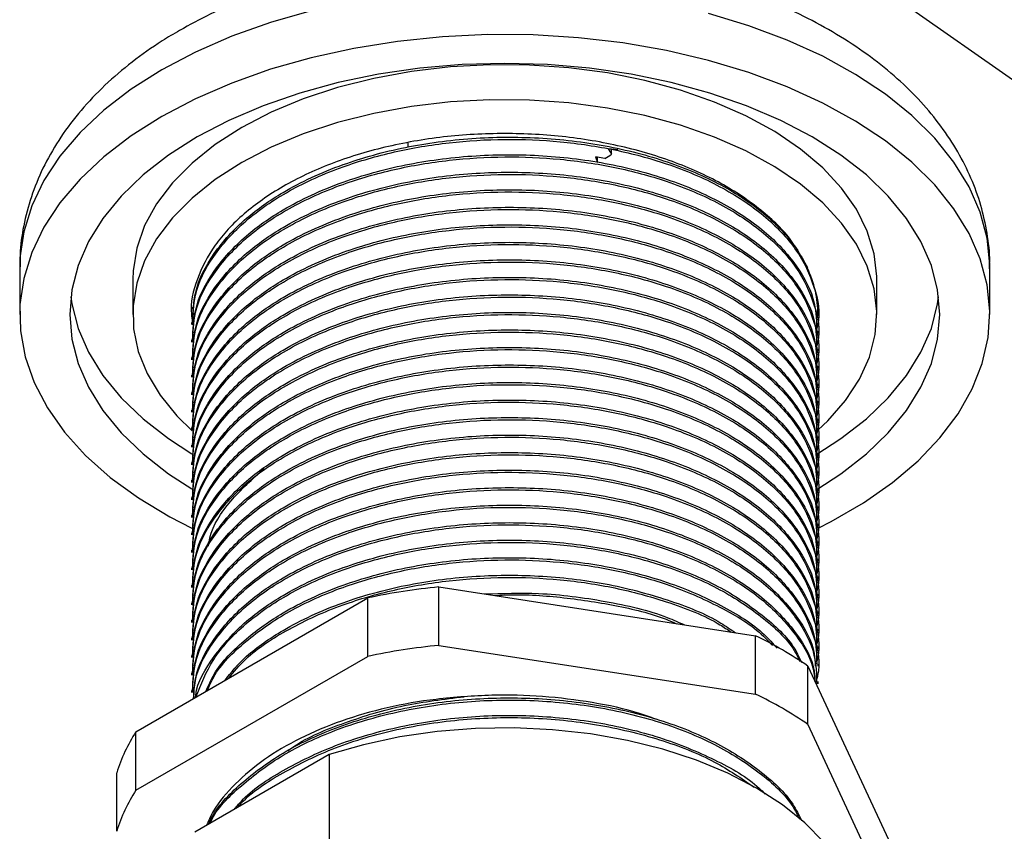
# Model space of a CAD drawing. Units: millimetres. Extents: x 4 to 1395, y 5 to 1395.
# Drawn here: x 172 to 241, y 354 to 411 of the extents above; entities that cross this region are included whole.
import ezdxf

# ---------------------------------------------------------------- set-up
doc = ezdxf.new("R2010")
doc.units = ezdxf.units.MM

msp = doc.modelspace()

# ---------------------------------------------------------------- linework, layer by layer
at = {"color": 7, "linetype": 'Continuous', "lineweight": 25}
for p, q in [((225.848, 418.032), (255.542, 397.251)), ((199.349, 402.294), (199.349, 402.562)), ((214.006, 402.1), (213.315, 402.164)), ((213.315, 402.164), (213.566, 401.786)), ((213.566, 401.786), (213.566, 402.141)), ((213.101, 401.498), (212.431, 401.617)), ((212.431, 401.617), (212.589, 401.223)), ((212.589, 401.223), (212.589, 401.589)), ((227.246, 393.886), (226.929, 394.42)), ((172.197, 393.861), (172.197, 390.595)), ((239.997, 390.595), (239.997, 393.861)), ((180.097, 393.045), (180.097, 390.595)), ((232.097, 390.595), (232.097, 393.045)), ((184.34, 390.583), (184.297, 391.104)), ((227.997, 390.493), (227.997, 390.595)), ((184.197, 390.034), (184.197, 389.881)), ((184.197, 388.809), (184.197, 388.656)), ((227.997, 389.268), (227.997, 389.421)), ((227.997, 388.043), (227.997, 388.196)), ((184.197, 387.584), (184.197, 387.431)), ((227.997, 386.819), (227.997, 386.972)), ((184.197, 386.359), (184.197, 386.206)), ((227.997, 385.594), (227.997, 385.747)), ((184.197, 385.135), (184.197, 384.982)), ((227.997, 384.369), (227.997, 384.522)), ((184.197, 383.91), (184.197, 383.757)), ((184.197, 382.685), (184.197, 382.532)), ((227.997, 383.144), (227.997, 383.297)), ((227.997, 381.919), (227.997, 382.072)), ((184.197, 381.46), (184.197, 381.307)), ((227.997, 380.694), (227.997, 380.848)), ((184.197, 380.235), (184.197, 380.082)), ((227.997, 379.47), (227.997, 379.623)), ((184.197, 379.011), (184.197, 378.857)), ((227.997, 378.245), (227.997, 378.398)), ((184.197, 377.786), (184.197, 377.633)), ((227.997, 377.02), (227.997, 377.173)), ((184.197, 376.561), (184.197, 376.408)), ((227.997, 375.795), (227.997, 375.948)), ((184.197, 375.336), (184.197, 375.183)), ((227.997, 374.57), (227.997, 374.724)), ((184.197, 374.111), (184.197, 373.958)), ((227.997, 373.346), (227.997, 373.499)), ((184.197, 372.887), (184.197, 372.733)), ((184.197, 371.662), (184.197, 371.509)), ((227.997, 372.121), (227.997, 372.274)), ((201.501, 367.462), (201.501, 371.544)), ((201.501, 371.544), (223.634, 368.121)), ((227.997, 370.896), (227.997, 371.049)), ((180.318, 361.421), (196.52, 370.774)), ((184.197, 370.437), (184.197, 370.284)), ((196.52, 366.691), (196.52, 370.774)), ((227.997, 369.671), (227.997, 369.824)), ((184.197, 369.212), (184.197, 369.059)), ((227.997, 368.446), (227.997, 368.599)), ((184.197, 367.987), (184.197, 367.834)), ((223.634, 364.038), (223.634, 368.121)), ((201.501, 367.462), (223.634, 364.038)), ((227.997, 367.222), (227.997, 367.375)), ((180.318, 357.338), (196.52, 366.691)), ((184.197, 366.762), (184.197, 366.609)), ((227.997, 365.997), (227.997, 366.15)), ((184.197, 365.538), (184.197, 365.385)), ((227.28, 361.933), (227.28, 366.016)), ((227.28, 366.016), (233.21, 353.239)), ((227.997, 364.772), (227.997, 364.925)), ((184.197, 364.313), (184.197, 364.16)), ((180.318, 357.338), (180.318, 361.421)), ((227.28, 361.933), (233.21, 349.156)), ((193.817, 359.823), (184.436, 354.407)), ((193.817, 359.823), (193.817, 350.025)), ((178.984, 354.462), (178.984, 358.545))]:
    msp.add_line(p, q, dxfattribs=at)
at = {"color": 7, "linetype": 'Continuous', "lineweight": 25, "flags": 128}
for points in [[(192.575, 411.807), (189.724, 410.997), (187.016, 410.037), (184.476, 408.934), (182.126, 407.699)], [(239.997, 393.861), (239.995, 394.091), (239.809, 395.922), (239.326, 397.735), (238.552, 399.515), (237.492, 401.244), (236.157, 402.909), (234.557, 404.494), (232.707, 405.986), (230.623, 407.371), (228.324, 408.638), (225.83, 409.774), (223.162, 410.771), (220.344, 411.619)], [(228.005, 375.661), (228.918, 376.124), (231.165, 377.421), (233.192, 378.834), (234.981, 380.35), (236.516, 381.957), (237.783, 383.639), (238.772, 385.382), (239.474, 387.172), (239.883, 388.991), (239.995, 390.825), (239.809, 392.656), (239.326, 394.469), (238.552, 396.249), (237.492, 397.978), (236.157, 399.643), (234.557, 401.228), (232.707, 402.72), (230.623, 404.105), (228.324, 405.372), (225.83, 406.508), (223.162, 407.505), (220.344, 408.353), (217.401, 409.045), (214.358, 409.575), (211.243, 409.938), (208.083, 410.132), (204.905, 410.153), (201.738, 410.003), (198.609, 409.682), (195.546, 409.193), (192.575, 408.541), (189.724, 407.731), (187.016, 406.771), (184.476, 405.668), (182.126, 404.433), (182.126, 404.433)], [(227.9, 378.365), (229.597, 379.462), (231.374, 380.845), (232.907, 382.322), (234.183, 383.879), (235.188, 385.501), (235.913, 387.171), (236.351, 388.875), (236.497, 390.595), (236.351, 392.315), (235.913, 394.019), (235.188, 395.69), (234.183, 397.311), (232.907, 398.868), (231.374, 400.345), (229.597, 401.728), (227.593, 403.005), (225.383, 404.161), (222.986, 405.187), (220.428, 406.072), (217.731, 406.809), (214.922, 407.389), (212.028, 407.807), (209.077, 408.06), (206.097, 408.145), (203.117, 408.06), (200.166, 407.807), (197.272, 407.389), (194.464, 406.809), (191.767, 406.072), (189.208, 405.187), (186.812, 404.161), (184.601, 403.005)], [(182.126, 407.699), (179.987, 406.343), (178.077, 404.876), (176.413, 403.313), (175.011, 401.667), (173.881, 399.952), (173.034, 398.184), (172.479, 396.378), (172.218, 394.549), (172.197, 393.861)], [(232.097, 393.045), (232.095, 393.245), (231.911, 394.839), (231.434, 396.413), (230.671, 397.948), (229.628, 399.428), (228.32, 400.836), (226.759, 402.156), (224.965, 403.372), (222.956, 404.471), (220.757, 405.441), (218.392, 406.27), (215.887, 406.95), (213.271, 407.472), (210.574, 407.83), (207.826, 408.021), (205.059, 408.042), (202.303, 407.894), (199.591, 407.577), (196.952, 407.095), (194.417, 406.454), (192.014, 405.662), (189.771, 404.726), (187.712, 403.658)], [(228.01, 382.517), (228.671, 383.148), (229.914, 384.576), (230.888, 386.071), (231.58, 387.618), (231.984, 389.199), (232.095, 390.795), (231.911, 392.389), (231.434, 393.963), (230.671, 395.499), (229.628, 396.979), (228.32, 398.386), (226.759, 399.706), (224.965, 400.922), (222.956, 402.021), (220.757, 402.991), (218.392, 403.821), (215.887, 404.5), (213.271, 405.022), (210.574, 405.38), (207.826, 405.571), (205.059, 405.593), (202.303, 405.444), (199.591, 405.127), (196.952, 404.646), (194.417, 404.005), (192.014, 403.212), (189.771, 402.276), (187.712, 401.208)], [(182.126, 404.433), (179.987, 403.077), (178.077, 401.61), (176.413, 400.047), (175.011, 398.401), (173.881, 396.686), (173.034, 394.918), (172.479, 393.112), (172.218, 391.283), (172.255, 389.449), (172.59, 387.624), (173.219, 385.826), (174.137, 384.07), (175.336, 382.371), (176.805, 380.744), (178.532, 379.204), (180.501, 377.764), (182.695, 376.436), (184.228, 375.642)], [(187.712, 403.658), (185.862, 402.47), (184.242, 401.175), (182.868, 399.788), (181.758, 398.324), (180.924, 396.801), (180.375, 395.235), (180.118, 393.644), (180.097, 393.045)], [(184.601, 403.005), (182.598, 401.728), (180.82, 400.345), (179.287, 398.868), (178.011, 397.311), (177.006, 395.69), (176.281, 394.019), (175.843, 392.315), (175.697, 390.595), (175.843, 388.875), (176.281, 387.171), (177.006, 385.501), (178.011, 383.879), (179.287, 382.322), (180.82, 380.845), (182.598, 379.462), (184.226, 378.406)], [(187.712, 401.208), (185.862, 400.02), (184.242, 398.725), (182.868, 397.338), (181.758, 395.874), (180.924, 394.351), (180.375, 392.785), (180.118, 391.194), (180.155, 389.597), (180.485, 388.011), (181.106, 386.454), (182.011, 384.944), (183.188, 383.498), (184.268, 382.441)], [(175.771, 391.82), (175.843, 391.325), (176.281, 389.621), (177.006, 387.95), (178.011, 386.329), (179.287, 384.772), (180.82, 383.295), (182.598, 381.911), (184.226, 380.855)], [(227.844, 380.782), (229.597, 381.911), (231.374, 383.295), (232.907, 384.772), (234.183, 386.329), (235.188, 387.95), (235.913, 389.621), (236.351, 391.325), (236.423, 391.82)], [(230.997, 347.318), (230.988, 347.698), (230.771, 349.251), (230.264, 350.781), (229.473, 352.27), (228.407, 353.702), (227.08, 355.058), (225.506, 356.323), (223.704, 357.483), (221.695, 358.523), (219.503, 359.432), (217.154, 360.198), (214.675, 360.813), (212.095, 361.27), (209.444, 361.562), (206.755, 361.688), (204.057, 361.645), (201.384, 361.433), (198.766, 361.056), (196.234, 360.517), (193.817, 359.823)]]:
    msp.add_lwpolyline(points, dxfattribs=at)
at = {"color": 7, "linetype": 'Continuous', "lineweight": 25}
for centre, radius, start, end in [((208.678, 409.163), 8.849, 299.98884, 303.53158), ((205.788, 327.346), 44.406, 95.53956, 102.04652), ((212.551, 344.712), 25.899, 55.34028, 64.66509), ((205.788, 323.263), 44.406, 95.53956, 102.04652), ((212.551, 340.63), 25.899, 55.34028, 64.66509), ((189.618, 355.357), 11.101, 146.89255, 163.31053), ((189.618, 351.274), 11.101, 146.89255, 163.31053)]:
    msp.add_arc(centre, radius, start, end, dxfattribs=at)
for points, knots in [([(239.973, 393.789), (239.981, 393.95), (240.022, 394.778), (239.837, 396.271), (239.412, 398.233), (238.718, 400.143), (237.786, 401.993), (236.612, 403.776), (235.2, 405.485), (233.552, 407.106), (231.677, 408.627), (229.59, 410.032), (227.311, 411.307), (224.863, 412.44), (222.273, 413.424), (219.565, 414.251), (216.76, 414.921), (213.881, 415.43), (210.947, 415.778), (207.981, 415.962), (205.001, 415.984), (202.03, 415.842), (199.087, 415.538), (196.192, 415.072), (193.366, 414.445), (190.627, 413.658), (187.997, 412.711), (185.559, 411.649), (184.077, 410.835), (183.369, 410.446)], [0, 0, 0, 0, 0.0084009, 0.0429922, 0.0775068, 0.1122239, 0.1474255, 0.1833387, 0.2201041, 0.2577465, 0.2961671, 0.3351722, 0.3745327, 0.4140446, 0.4535299, 0.492924, 0.532205, 0.5713784, 0.6104647, 0.6494933, 0.6884978, 0.727514, 0.7665684, 0.8056969, 0.8449368, 0.8843234, 0.9238869, 0.9636452, 1, 1, 1, 1]), ([(183.369, 410.446), (182.962, 410.204), (181.801, 409.513), (180.026, 408.257), (178.126, 406.639), (176.46, 404.889), (175.049, 403.031), (173.913, 401.09), (173.056, 399.092), (172.496, 397.063), (172.215, 395.328), (172.226, 394.278), (172.23, 393.91)], [0, 0, 0, 0, 0.062383, 0.178009, 0.293598, 0.408173, 0.520899, 0.631062, 0.738312, 0.842753, 0.94488, 1, 1, 1, 1]), ([(226.443, 395.243), (226.406, 395.307), (225.913, 396.154), (224.397, 397.66), (221.689, 399.593), (218.344, 401.178), (214.531, 402.349), (210.398, 403.079), (206.097, 403.317), (201.795, 403.079), (197.664, 402.349), (193.847, 401.179), (190.513, 399.591), (187.767, 397.667), (185.725, 395.463), (184.516, 393.08), (184.057, 391.238), (184.253, 390.239), (184.287, 390.06)], [0, 0, 0, 0, 0.005672, 0.075619, 0.145553, 0.2155, 0.285435, 0.355382, 0.425316, 0.495263, 0.565197, 0.635141, 0.705078, 0.775023, 0.84496, 0.914907, 0.984841, 1, 1, 1, 1]), ([(184.284, 390.031), (184.307, 390.74), (184.361, 392.384), (185.651, 394.884), (187.783, 397.241), (190.237, 398.972), (192.567, 400.191), (195.352, 401.329), (199.088, 402.362), (203.754, 402.989), (208.516, 403.024), (213.18, 402.473), (217.525, 401.349), (221.314, 399.718), (224.382, 397.658), (226.296, 395.644), (227.006, 394.322), (227.251, 393.868)], [0, 0, 0, 0, 0.057459, 0.133364, 0.20934, 0.272726, 0.314697, 0.357371, 0.43351, 0.509073, 0.583133, 0.658719, 0.734852, 0.809739, 0.884141, 0.960145, 1, 1, 1, 1]), ([(184.289, 389.878), (184.308, 390.569), (184.351, 392.196), (185.618, 394.682), (187.842, 397.165), (190.939, 399.298), (194.518, 400.908), (198.34, 402.014), (202.17, 402.66), (206.095, 402.896), (210.019, 402.728), (213.845, 402.156), (217.666, 401.129), (221.249, 399.599), (224.335, 397.548), (226.61, 395.152), (227.808, 392.542), (228.207, 390.627), (227.916, 389.66), (227.888, 389.566)], [0, 0, 0, 0, 0.050187, 0.118132, 0.18617, 0.25276, 0.31984, 0.37648, 0.432951, 0.488385, 0.543733, 0.600158, 0.656754, 0.723838, 0.790424, 0.858461, 0.926408, 0.992852, 1, 1, 1, 1]), ([(184.284, 388.806), (184.307, 389.515), (184.361, 391.159), (185.651, 393.659), (187.783, 396.017), (190.237, 397.747), (192.567, 398.966), (195.352, 400.104), (199.088, 401.137), (203.754, 401.764), (208.516, 401.799), (213.18, 401.248), (217.526, 400.124), (221.31, 398.493), (224.396, 396.434), (226.604, 394.034), (227.852, 391.64), (227.886, 390.075), (227.901, 389.418)], [0, 0, 0, 0, 0.052673, 0.122256, 0.191904, 0.250011, 0.288485, 0.327605, 0.397403, 0.466672, 0.534563, 0.603853, 0.673646, 0.742295, 0.8105, 0.880173, 0.949724, 1, 1, 1, 1]), ([(184.289, 388.653), (184.308, 389.344), (184.351, 390.971), (185.618, 393.457), (187.842, 395.94), (190.939, 398.073), (194.518, 399.683), (198.34, 400.79), (202.17, 401.435), (206.095, 401.672), (210.019, 401.503), (213.845, 400.931), (217.666, 399.904), (221.249, 398.374), (224.335, 396.323), (226.61, 393.927), (227.808, 391.317), (228.207, 389.402), (227.916, 388.435), (227.888, 388.341)], [0, 0, 0, 0, 0.050187, 0.118132, 0.18617, 0.25276, 0.31984, 0.37648, 0.432951, 0.488385, 0.543733, 0.600158, 0.656754, 0.723838, 0.790424, 0.858461, 0.926408, 0.992852, 1, 1, 1, 1]), ([(184.284, 387.581), (184.307, 388.29), (184.361, 389.935), (185.651, 392.435), (187.783, 394.792), (190.237, 396.523), (192.567, 397.741), (195.352, 398.879), (199.088, 399.912), (203.754, 400.54), (208.516, 400.575), (213.18, 400.023), (217.526, 398.899), (221.31, 397.268), (224.396, 395.209), (226.604, 392.809), (227.852, 390.415), (227.886, 388.85), (227.901, 388.194)], [0, 0, 0, 0, 0.052673, 0.122256, 0.191904, 0.250011, 0.288485, 0.327605, 0.397403, 0.466672, 0.534563, 0.603853, 0.673646, 0.742295, 0.8105, 0.880173, 0.949724, 1, 1, 1, 1]), ([(184.289, 387.428), (184.308, 388.12), (184.351, 389.747), (185.618, 392.233), (187.842, 394.715), (190.939, 396.848), (194.518, 398.458), (198.34, 399.565), (202.17, 400.211), (206.095, 400.447), (210.019, 400.279), (213.845, 399.707), (217.666, 398.679), (221.249, 397.149), (224.335, 395.098), (226.61, 392.702), (227.808, 390.092), (228.207, 388.177), (227.916, 387.21), (227.888, 387.116)], [0, 0, 0, 0, 0.050187, 0.118132, 0.18617, 0.25276, 0.31984, 0.37648, 0.432951, 0.488385, 0.543733, 0.600158, 0.656754, 0.723838, 0.790424, 0.858461, 0.926408, 0.992852, 1, 1, 1, 1]), ([(184.284, 386.357), (184.307, 387.065), (184.361, 388.71), (185.651, 391.21), (187.783, 393.567), (190.237, 395.298), (192.567, 396.516), (195.352, 397.654), (199.088, 398.687), (203.754, 399.315), (208.516, 399.35), (213.18, 398.799), (217.526, 397.674), (221.31, 396.043), (224.396, 393.985), (226.604, 391.585), (227.852, 389.19), (227.886, 387.625), (227.901, 386.969)], [0, 0, 0, 0, 0.052673, 0.122256, 0.191904, 0.250011, 0.288485, 0.327605, 0.397403, 0.466672, 0.534563, 0.603853, 0.673646, 0.742295, 0.8105, 0.880173, 0.949724, 1, 1, 1, 1]), ([(184.289, 386.203), (184.308, 386.895), (184.351, 388.522), (185.618, 391.008), (187.842, 393.49), (190.939, 395.624), (194.518, 397.233), (198.34, 398.34), (202.17, 398.986), (206.095, 399.222), (210.019, 399.054), (213.845, 398.482), (217.666, 397.454), (221.249, 395.924), (224.335, 393.874), (226.61, 391.478), (227.808, 388.867), (228.207, 386.952), (227.916, 385.985), (227.888, 385.892)], [0, 0, 0, 0, 0.050187, 0.118132, 0.18617, 0.25276, 0.31984, 0.37648, 0.432951, 0.488385, 0.543733, 0.600158, 0.656754, 0.723838, 0.790424, 0.858461, 0.926408, 0.992852, 1, 1, 1, 1]), ([(184.284, 385.132), (184.307, 385.84), (184.361, 387.485), (185.651, 389.985), (187.783, 392.342), (190.237, 394.073), (192.567, 395.292), (195.352, 396.43), (199.088, 397.462), (203.754, 398.09), (208.516, 398.125), (213.18, 397.574), (217.526, 396.449), (221.31, 394.818), (224.396, 392.76), (226.604, 390.36), (227.852, 387.966), (227.886, 386.401), (227.901, 385.744)], [0, 0, 0, 0, 0.052673, 0.122256, 0.191904, 0.250011, 0.288485, 0.327605, 0.397403, 0.466672, 0.534563, 0.603853, 0.673646, 0.742295, 0.8105, 0.880173, 0.949724, 1, 1, 1, 1]), ([(184.289, 384.979), (184.308, 385.67), (184.351, 387.297), (185.618, 389.783), (187.842, 392.266), (190.939, 394.399), (194.518, 396.009), (198.34, 397.115), (202.17, 397.761), (206.095, 397.997), (210.019, 397.829), (213.845, 397.257), (217.666, 396.229), (221.249, 394.7), (224.335, 392.649), (226.61, 390.253), (227.808, 387.643), (228.207, 385.727), (227.916, 384.761), (227.888, 384.667)], [0, 0, 0, 0, 0.050187, 0.118132, 0.18617, 0.25276, 0.31984, 0.37648, 0.432951, 0.488385, 0.543733, 0.600158, 0.656754, 0.723838, 0.790424, 0.858461, 0.926408, 0.992852, 1, 1, 1, 1]), ([(184.284, 383.907), (184.307, 384.615), (184.361, 386.26), (185.651, 388.76), (187.783, 391.117), (190.237, 392.848), (192.567, 394.067), (195.352, 395.205), (199.088, 396.238), (203.754, 396.865), (208.516, 396.9), (213.18, 396.349), (217.526, 395.225), (221.31, 393.593), (224.396, 391.535), (226.604, 389.135), (227.852, 386.741), (227.886, 385.176), (227.901, 384.519)], [0, 0, 0, 0, 0.052673, 0.122256, 0.191904, 0.250011, 0.288485, 0.327605, 0.397403, 0.466672, 0.534563, 0.603853, 0.673646, 0.742295, 0.8105, 0.880173, 0.949724, 1, 1, 1, 1]), ([(184.289, 383.754), (184.308, 384.445), (184.351, 386.072), (185.618, 388.558), (187.842, 391.041), (190.939, 393.174), (194.518, 394.784), (198.34, 395.89), (202.17, 396.536), (206.095, 396.772), (210.019, 396.604), (213.845, 396.032), (217.666, 395.005), (221.249, 393.475), (224.335, 391.424), (226.61, 389.028), (227.808, 386.418), (228.207, 384.503), (227.916, 383.536), (227.888, 383.442)], [0, 0, 0, 0, 0.050187, 0.118132, 0.18617, 0.25276, 0.31984, 0.37648, 0.432951, 0.488385, 0.543733, 0.600158, 0.656754, 0.723838, 0.790424, 0.858461, 0.926408, 0.992852, 1, 1, 1, 1]), ([(184.284, 382.682), (184.307, 383.391), (184.361, 385.035), (185.651, 387.535), (187.783, 389.893), (190.237, 391.623), (192.567, 392.842), (195.352, 393.98), (199.088, 395.013), (203.754, 395.64), (208.516, 395.675), (213.18, 395.124), (217.526, 394), (221.31, 392.369), (224.396, 390.31), (226.604, 387.91), (227.852, 385.516), (227.886, 383.951), (227.901, 383.294)], [0, 0, 0, 0, 0.052673, 0.122256, 0.191904, 0.250011, 0.288485, 0.327605, 0.397403, 0.466672, 0.534563, 0.603853, 0.673646, 0.742295, 0.8105, 0.880173, 0.949724, 1, 1, 1, 1]), ([(184.289, 382.529), (184.308, 383.22), (184.351, 384.847), (185.618, 387.333), (187.842, 389.816), (190.939, 391.949), (194.518, 393.559), (198.34, 394.666), (202.17, 395.311), (206.095, 395.548), (210.019, 395.379), (213.845, 394.807), (217.666, 393.78), (221.249, 392.25), (224.335, 390.199), (226.61, 387.803), (227.808, 385.193), (228.207, 383.278), (227.916, 382.311), (227.888, 382.217)], [0, 0, 0, 0, 0.050187, 0.118132, 0.18617, 0.25276, 0.31984, 0.37648, 0.432951, 0.488385, 0.543733, 0.600158, 0.656754, 0.723838, 0.790424, 0.858461, 0.926408, 0.992852, 1, 1, 1, 1]), ([(184.284, 381.457), (184.307, 382.166), (184.361, 383.811), (185.651, 386.311), (187.783, 388.668), (190.237, 390.399), (192.567, 391.617), (195.352, 392.755), (199.088, 393.788), (203.754, 394.416), (208.516, 394.451), (213.18, 393.899), (217.526, 392.775), (221.31, 391.144), (224.396, 389.085), (226.604, 386.685), (227.852, 384.291), (227.886, 382.726), (227.901, 382.07)], [0, 0, 0, 0, 0.052673, 0.122256, 0.191904, 0.250011, 0.288485, 0.327605, 0.397403, 0.466672, 0.534563, 0.603853, 0.673646, 0.742295, 0.8105, 0.880173, 0.949724, 1, 1, 1, 1]), ([(184.289, 381.304), (184.308, 381.995), (184.351, 383.623), (185.618, 386.109), (187.842, 388.591), (190.939, 390.724), (194.518, 392.334), (198.34, 393.441), (202.17, 394.086), (206.095, 394.323), (210.019, 394.155), (213.845, 393.582), (217.666, 392.555), (221.249, 391.025), (224.335, 388.974), (226.61, 386.578), (227.808, 383.968), (228.207, 382.053), (227.916, 381.086), (227.888, 380.992)], [0, 0, 0, 0, 0.050187, 0.118132, 0.18617, 0.25276, 0.31984, 0.37648, 0.432951, 0.488385, 0.543733, 0.600158, 0.656754, 0.723838, 0.790424, 0.858461, 0.926408, 0.992852, 1, 1, 1, 1]), ([(184.284, 380.232), (184.307, 380.941), (184.361, 382.586), (185.651, 385.086), (187.783, 387.443), (190.237, 389.174), (192.567, 390.392), (195.352, 391.53), (199.088, 392.563), (203.754, 393.191), (208.516, 393.226), (213.18, 392.675), (217.526, 391.55), (221.31, 389.919), (224.396, 387.861), (226.604, 385.46), (227.852, 383.066), (227.886, 381.501), (227.901, 380.845)], [0, 0, 0, 0, 0.052673, 0.122256, 0.191904, 0.250011, 0.288485, 0.327605, 0.397403, 0.466672, 0.534563, 0.603853, 0.673646, 0.742295, 0.8105, 0.880173, 0.949724, 1, 1, 1, 1]), ([(184.289, 380.079), (184.308, 380.771), (184.351, 382.398), (185.618, 384.884), (187.842, 387.366), (190.939, 389.5), (194.518, 391.109), (198.34, 392.216), (202.17, 392.862), (206.095, 393.098), (210.019, 392.93), (213.845, 392.358), (217.666, 391.33), (221.249, 389.8), (224.335, 387.749), (226.61, 385.354), (227.808, 382.743), (228.207, 380.828), (227.916, 379.861), (227.888, 379.768)], [0, 0, 0, 0, 0.050187, 0.118132, 0.18617, 0.25276, 0.31984, 0.37648, 0.432951, 0.488385, 0.543733, 0.600158, 0.656754, 0.723838, 0.790424, 0.858461, 0.926408, 0.992852, 1, 1, 1, 1]), ([(184.284, 379.008), (184.307, 379.716), (184.361, 381.361), (185.651, 383.861), (187.783, 386.218), (190.237, 387.949), (192.567, 389.167), (195.352, 390.306), (199.088, 391.338), (203.754, 391.966), (208.516, 392.001), (213.18, 391.45), (217.526, 390.325), (221.31, 388.694), (224.396, 386.636), (226.604, 384.236), (227.852, 381.841), (227.886, 380.277), (227.901, 379.62)], [0, 0, 0, 0, 0.052673, 0.122256, 0.191904, 0.250011, 0.288485, 0.327605, 0.397403, 0.466672, 0.534563, 0.603853, 0.673646, 0.742295, 0.8105, 0.880173, 0.949724, 1, 1, 1, 1]), ([(184.289, 378.855), (184.308, 379.546), (184.351, 381.173), (185.618, 383.659), (187.842, 386.142), (190.939, 388.275), (194.518, 389.884), (198.34, 390.991), (202.17, 391.637), (206.095, 391.873), (210.019, 391.705), (213.845, 391.133), (217.666, 390.105), (221.249, 388.576), (224.335, 386.525), (226.61, 384.129), (227.808, 381.519), (228.207, 379.603), (227.916, 378.637), (227.888, 378.543)], [0, 0, 0, 0, 0.050187, 0.118132, 0.18617, 0.25276, 0.31984, 0.37648, 0.432951, 0.488385, 0.543733, 0.600158, 0.656754, 0.723838, 0.790424, 0.858461, 0.926408, 0.992852, 1, 1, 1, 1]), ([(184.284, 377.783), (184.307, 378.491), (184.361, 380.136), (185.651, 382.636), (187.783, 384.993), (190.237, 386.724), (192.567, 387.943), (195.352, 389.081), (199.088, 390.114), (203.754, 390.741), (208.516, 390.776), (213.18, 390.225), (217.526, 389.101), (221.31, 387.469), (224.396, 385.411), (226.604, 383.011), (227.852, 380.617), (227.886, 379.052), (227.901, 378.395)], [0, 0, 0, 0, 0.052673, 0.122256, 0.191904, 0.250011, 0.288485, 0.327605, 0.397403, 0.466672, 0.534563, 0.603853, 0.673646, 0.742295, 0.8105, 0.880173, 0.949724, 1, 1, 1, 1]), ([(184.289, 377.63), (184.308, 378.321), (184.351, 379.948), (185.618, 382.434), (187.842, 384.917), (190.939, 387.05), (194.518, 388.66), (198.34, 389.766), (202.17, 390.412), (206.095, 390.648), (210.019, 390.48), (213.845, 389.908), (217.666, 388.88), (221.249, 387.351), (224.335, 385.3), (226.61, 382.904), (227.808, 380.294), (228.207, 378.379), (227.916, 377.412), (227.888, 377.318)], [0, 0, 0, 0, 0.050187, 0.118132, 0.18617, 0.25276, 0.31984, 0.37648, 0.432951, 0.488385, 0.543733, 0.600158, 0.656754, 0.723838, 0.790424, 0.858461, 0.926408, 0.992852, 1, 1, 1, 1]), ([(184.284, 376.558), (184.307, 377.267), (184.361, 378.911), (185.651, 381.411), (187.783, 383.768), (190.237, 385.499), (192.567, 386.718), (195.352, 387.856), (199.088, 388.889), (203.754, 389.516), (208.516, 389.551), (213.18, 389), (217.526, 387.876), (221.31, 386.245), (224.396, 384.186), (226.604, 381.786), (227.852, 379.392), (227.886, 377.827), (227.901, 377.17)], [0, 0, 0, 0, 0.052673, 0.122256, 0.191904, 0.250011, 0.288485, 0.327605, 0.397403, 0.466672, 0.534563, 0.603853, 0.673646, 0.742295, 0.8105, 0.880173, 0.949724, 1, 1, 1, 1]), ([(184.289, 376.405), (184.308, 377.096), (184.351, 378.723), (185.618, 381.209), (187.842, 383.692), (190.939, 385.825), (194.518, 387.435), (198.34, 388.542), (202.17, 389.187), (206.095, 389.424), (210.019, 389.255), (213.845, 388.683), (217.666, 387.656), (221.249, 386.126), (224.335, 384.075), (226.61, 381.679), (227.808, 379.069), (228.207, 377.154), (227.916, 376.187), (227.888, 376.093)], [0, 0, 0, 0, 0.050187, 0.118132, 0.18617, 0.25276, 0.31984, 0.37648, 0.432951, 0.488385, 0.543733, 0.600158, 0.656754, 0.723838, 0.790424, 0.858461, 0.926408, 0.992852, 1, 1, 1, 1]), ([(184.284, 375.333), (184.307, 376.042), (184.361, 377.686), (185.651, 380.186), (187.783, 382.544), (190.237, 384.274), (192.567, 385.493), (195.352, 386.631), (199.088, 387.664), (203.754, 388.291), (208.516, 388.326), (213.18, 387.775), (217.526, 386.651), (221.31, 385.02), (224.396, 382.961), (226.604, 380.561), (227.852, 378.167), (227.886, 376.602), (227.901, 375.945)], [0, 0, 0, 0, 0.052673, 0.122256, 0.191904, 0.250011, 0.288485, 0.327605, 0.397403, 0.466672, 0.534563, 0.603853, 0.673646, 0.742295, 0.8105, 0.880173, 0.949724, 1, 1, 1, 1]), ([(184.289, 375.18), (184.308, 375.871), (184.351, 377.499), (185.618, 379.984), (187.842, 382.467), (190.939, 384.6), (194.518, 386.21), (198.34, 387.317), (202.17, 387.962), (206.095, 388.199), (210.019, 388.03), (213.845, 387.458), (217.666, 386.431), (221.249, 384.901), (224.335, 382.85), (226.61, 380.454), (227.808, 377.844), (228.207, 375.929), (227.916, 374.962), (227.888, 374.868)], [0, 0, 0, 0, 0.050187, 0.118132, 0.18617, 0.25276, 0.31984, 0.37648, 0.432951, 0.488385, 0.543733, 0.600158, 0.656754, 0.723838, 0.790424, 0.858461, 0.926408, 0.992852, 1, 1, 1, 1]), ([(184.284, 374.108), (184.307, 374.817), (184.361, 376.462), (185.651, 378.962), (187.783, 381.319), (190.237, 383.05), (192.567, 384.268), (195.352, 385.406), (199.088, 386.439), (203.754, 387.067), (208.516, 387.102), (213.18, 386.551), (217.526, 385.426), (221.31, 383.795), (224.396, 381.736), (226.604, 379.336), (227.852, 376.942), (227.886, 375.377), (227.901, 374.721)], [0, 0, 0, 0, 0.052673, 0.122256, 0.191904, 0.250011, 0.288485, 0.327605, 0.397403, 0.466672, 0.534563, 0.603853, 0.673646, 0.742295, 0.8105, 0.880173, 0.949724, 1, 1, 1, 1]), ([(184.289, 373.955), (184.308, 374.647), (184.351, 376.274), (185.618, 378.76), (187.842, 381.242), (190.939, 383.376), (194.518, 384.985), (198.34, 386.092), (202.17, 386.738), (206.095, 386.974), (210.019, 386.806), (213.845, 386.234), (217.666, 385.206), (221.249, 383.676), (224.335, 381.625), (226.61, 379.229), (227.808, 376.619), (228.207, 374.704), (227.916, 373.737), (227.888, 373.643)], [0, 0, 0, 0, 0.050187, 0.118132, 0.18617, 0.25276, 0.31984, 0.37648, 0.432951, 0.488385, 0.543733, 0.600158, 0.656754, 0.723838, 0.790424, 0.858461, 0.926408, 0.992852, 1, 1, 1, 1]), ([(184.284, 372.884), (184.307, 373.592), (184.361, 375.237), (185.651, 377.737), (187.783, 380.094), (190.237, 381.825), (192.567, 383.043), (195.352, 384.181), (199.088, 385.214), (203.754, 385.842), (208.516, 385.877), (213.18, 385.326), (217.526, 384.201), (221.31, 382.57), (224.396, 380.512), (226.604, 378.112), (227.852, 375.717), (227.886, 374.152), (227.901, 373.496)], [0, 0, 0, 0, 0.052673, 0.122256, 0.191904, 0.250011, 0.288485, 0.327605, 0.397403, 0.466672, 0.534563, 0.603853, 0.673646, 0.742295, 0.8105, 0.880173, 0.949724, 1, 1, 1, 1]), ([(184.289, 372.731), (184.308, 373.422), (184.351, 375.049), (185.618, 377.535), (187.842, 380.018), (190.939, 382.151), (194.518, 383.76), (198.34, 384.867), (202.17, 385.513), (206.095, 385.749), (210.019, 385.581), (213.845, 385.009), (217.666, 383.981), (221.249, 382.452), (224.335, 380.401), (226.61, 378.005), (227.808, 375.395), (228.207, 373.479), (227.916, 372.513), (227.888, 372.419)], [0, 0, 0, 0, 0.050187, 0.118132, 0.18617, 0.25276, 0.31984, 0.37648, 0.432951, 0.488385, 0.543733, 0.600158, 0.656754, 0.723838, 0.790424, 0.858461, 0.926408, 0.992852, 1, 1, 1, 1]), ([(184.284, 371.659), (184.307, 372.367), (184.361, 374.012), (185.651, 376.512), (187.783, 378.869), (190.237, 380.6), (192.567, 381.819), (195.352, 382.957), (199.088, 383.99), (203.754, 384.617), (208.516, 384.652), (213.18, 384.101), (217.526, 382.977), (221.31, 381.345), (224.396, 379.287), (226.604, 376.887), (227.852, 374.493), (227.886, 372.928), (227.901, 372.271)], [0, 0, 0, 0, 0.052673, 0.122256, 0.191904, 0.250011, 0.288485, 0.327605, 0.397403, 0.466672, 0.534563, 0.603853, 0.673646, 0.742295, 0.8105, 0.880173, 0.949724, 1, 1, 1, 1]), ([(184.289, 371.506), (184.308, 372.197), (184.351, 373.824), (185.618, 376.31), (187.842, 378.793), (190.939, 380.926), (194.518, 382.536), (198.34, 383.642), (202.17, 384.288), (206.095, 384.524), (210.019, 384.356), (213.845, 383.784), (217.666, 382.756), (221.249, 381.227), (224.335, 379.176), (226.61, 376.78), (227.808, 374.17), (228.207, 372.255), (227.916, 371.288), (227.888, 371.194)], [0, 0, 0, 0, 0.050187, 0.118132, 0.18617, 0.25276, 0.31984, 0.37648, 0.432951, 0.488385, 0.543733, 0.600158, 0.656754, 0.723838, 0.790424, 0.858461, 0.926408, 0.992852, 1, 1, 1, 1]), ([(184.284, 370.434), (184.307, 371.143), (184.361, 372.787), (185.651, 375.287), (187.783, 377.644), (190.237, 379.375), (192.567, 380.594), (195.352, 381.732), (199.088, 382.765), (203.754, 383.392), (208.516, 383.427), (213.18, 382.876), (217.526, 381.752), (221.31, 380.121), (224.396, 378.062), (226.604, 375.662), (227.852, 373.268), (227.886, 371.703), (227.901, 371.046)], [0, 0, 0, 0, 0.052673, 0.122256, 0.191904, 0.250011, 0.288485, 0.327605, 0.397403, 0.466672, 0.534563, 0.603853, 0.673646, 0.742295, 0.8105, 0.880173, 0.949724, 1, 1, 1, 1]), ([(184.289, 370.281), (184.308, 370.972), (184.351, 372.599), (185.618, 375.085), (187.842, 377.568), (190.939, 379.701), (194.518, 381.311), (198.34, 382.418), (202.17, 383.063), (206.095, 383.299), (210.019, 383.131), (213.845, 382.559), (217.666, 381.532), (221.249, 380.002), (224.335, 377.951), (226.61, 375.555), (227.808, 372.945), (228.207, 371.03), (227.916, 370.063), (227.888, 369.969)], [0, 0, 0, 0, 0.050187, 0.118132, 0.18617, 0.25276, 0.31984, 0.37648, 0.432951, 0.488385, 0.543733, 0.600158, 0.656754, 0.723838, 0.790424, 0.858461, 0.926408, 0.992852, 1, 1, 1, 1]), ([(184.284, 369.209), (184.307, 369.918), (184.361, 371.562), (185.651, 374.062), (187.783, 376.42), (190.237, 378.15), (192.567, 379.369), (195.352, 380.507), (199.088, 381.54), (203.754, 382.167), (208.516, 382.202), (213.18, 381.651), (217.526, 380.527), (221.31, 378.896), (224.396, 376.837), (226.604, 374.437), (227.852, 372.043), (227.886, 370.478), (227.901, 369.821)], [0, 0, 0, 0, 0.052673, 0.122256, 0.191904, 0.250011, 0.288485, 0.327605, 0.397403, 0.466672, 0.534563, 0.603853, 0.673646, 0.742295, 0.8105, 0.880173, 0.949724, 1, 1, 1, 1]), ([(184.289, 369.056), (184.308, 369.747), (184.351, 371.374), (185.618, 373.86), (187.842, 376.343), (190.939, 378.476), (194.518, 380.086), (198.34, 381.193), (202.17, 381.838), (206.095, 382.075), (210.019, 381.906), (213.845, 381.334), (217.666, 380.307), (221.249, 378.777), (224.335, 376.726), (226.61, 374.33), (227.808, 371.72), (228.207, 369.805), (227.916, 368.838), (227.888, 368.744)], [0, 0, 0, 0, 0.050187, 0.118132, 0.18617, 0.25276, 0.31984, 0.37648, 0.432951, 0.488385, 0.543733, 0.600158, 0.656754, 0.723838, 0.790424, 0.858461, 0.926408, 0.992852, 1, 1, 1, 1]), ([(184.284, 367.984), (184.307, 368.693), (184.361, 370.338), (185.651, 372.838), (187.783, 375.195), (190.237, 376.926), (192.567, 378.144), (195.352, 379.282), (199.088, 380.315), (203.754, 380.943), (208.516, 380.978), (213.18, 380.426), (217.526, 379.302), (221.31, 377.671), (224.396, 375.612), (226.604, 373.212), (227.852, 370.818), (227.886, 369.253), (227.901, 368.597)], [0, 0, 0, 0, 0.052673, 0.122256, 0.191904, 0.250011, 0.288485, 0.327605, 0.397403, 0.466672, 0.534563, 0.603853, 0.673646, 0.742295, 0.8105, 0.880173, 0.949724, 1, 1, 1, 1]), ([(184.289, 367.831), (184.308, 368.523), (184.351, 370.15), (185.618, 372.636), (187.842, 375.118), (190.939, 377.251), (194.518, 378.861), (198.34, 379.968), (202.17, 380.614), (206.095, 380.85), (210.019, 380.682), (213.845, 380.11), (217.666, 379.082), (221.249, 377.552), (224.335, 375.501), (226.61, 373.105), (227.808, 370.495), (228.207, 368.58), (227.916, 367.613), (227.888, 367.519)], [0, 0, 0, 0, 0.050187, 0.118132, 0.18617, 0.25276, 0.31984, 0.37648, 0.432951, 0.488385, 0.543733, 0.600158, 0.656754, 0.723838, 0.790424, 0.858461, 0.926408, 0.992852, 1, 1, 1, 1]), ([(184.284, 366.76), (184.307, 367.468), (184.361, 369.113), (185.651, 371.613), (187.783, 373.97), (190.237, 375.701), (192.567, 376.919), (195.352, 378.057), (199.088, 379.09), (203.754, 379.718), (208.516, 379.753), (213.18, 379.202), (217.526, 378.077), (221.31, 376.446), (224.396, 374.388), (226.604, 371.988), (227.852, 369.593), (227.886, 368.028), (227.901, 367.372)], [0, 0, 0, 0, 0.052673, 0.122256, 0.191904, 0.250011, 0.288485, 0.327605, 0.397403, 0.466672, 0.534563, 0.603853, 0.673646, 0.742295, 0.8105, 0.880173, 0.949724, 1, 1, 1, 1]), ([(184.289, 366.606), (184.308, 367.298), (184.351, 368.925), (185.618, 371.411), (187.842, 373.893), (190.939, 376.027), (194.518, 377.636), (198.34, 378.743), (202.17, 379.389), (206.095, 379.625), (210.019, 379.457), (213.845, 378.885), (217.666, 377.857), (221.249, 376.327), (224.335, 374.277), (226.61, 371.881), (227.808, 369.27), (228.207, 367.355), (227.916, 366.388), (227.888, 366.295)], [0, 0, 0, 0, 0.050187, 0.118132, 0.18617, 0.25276, 0.31984, 0.37648, 0.432951, 0.488385, 0.543733, 0.600158, 0.656754, 0.723838, 0.790424, 0.858461, 0.926408, 0.992852, 1, 1, 1, 1]), ([(185.385, 374.401), (185.415, 374.594), (185.584, 375.685), (186.799, 377.579), (188.459, 379.074), (189.278, 379.812)], [0, 0, 0, 0, 0.098114, 0.554805, 1, 1, 1, 1]), ([(184.284, 365.535), (184.307, 366.243), (184.361, 367.888), (185.651, 370.388), (187.783, 372.745), (190.237, 374.476), (192.567, 375.695), (195.352, 376.833), (199.088, 377.865), (203.754, 378.493), (208.516, 378.528), (213.18, 377.977), (217.526, 376.853), (221.31, 375.221), (224.396, 373.163), (226.604, 370.763), (227.852, 368.369), (227.886, 366.804), (227.901, 366.147)], [0, 0, 0, 0, 0.052673, 0.122256, 0.191904, 0.250011, 0.288485, 0.327605, 0.397403, 0.466672, 0.534563, 0.603853, 0.673646, 0.742295, 0.8105, 0.880173, 0.949724, 1, 1, 1, 1]), ([(184.289, 365.382), (184.308, 366.073), (184.351, 367.7), (185.618, 370.186), (187.842, 372.669), (190.939, 374.802), (194.518, 376.412), (198.34, 377.518), (202.17, 378.164), (206.095, 378.4), (210.019, 378.232), (213.845, 377.66), (217.666, 376.632), (221.249, 375.103), (224.335, 373.052), (226.61, 370.656), (227.808, 368.046), (228.207, 366.13), (227.916, 365.164), (227.888, 365.07)], [0, 0, 0, 0, 0.050187, 0.118132, 0.18617, 0.25276, 0.31984, 0.37648, 0.432951, 0.488385, 0.543733, 0.600158, 0.656754, 0.723838, 0.790424, 0.858461, 0.926408, 0.992852, 1, 1, 1, 1]), ([(184.284, 364.31), (184.307, 365.018), (184.361, 366.663), (185.651, 369.163), (187.783, 371.52), (190.237, 373.251), (192.567, 374.47), (195.352, 375.608), (199.088, 376.641), (203.754, 377.268), (208.516, 377.303), (213.18, 376.752), (217.527, 375.628), (221.309, 373.996), (224.402, 371.938), (226.581, 369.536), (227.731, 367.497), (227.79, 366.295), (227.804, 366)], [0, 0, 0, 0, 0.054171, 0.125732, 0.19736, 0.257118, 0.296686, 0.336918, 0.4087, 0.479938, 0.549759, 0.621019, 0.692796, 0.763397, 0.83354, 0.905194, 0.976722, 1, 1, 1, 1]), ([(184.289, 364.157), (184.308, 364.848), (184.351, 366.475), (185.618, 368.961), (187.842, 371.444), (190.939, 373.577), (194.518, 375.187), (198.34, 376.293), (202.17, 376.939), (206.095, 377.175), (210.019, 377.007), (213.845, 376.435), (217.667, 375.408), (221.246, 373.878), (224.345, 371.827), (226.571, 369.432), (227.842, 367.024), (227.887, 365.442), (227.905, 364.769)], [0, 0, 0, 0, 0.0513808, 0.1209412, 0.1905978, 0.2587714, 0.3274463, 0.3854333, 0.443248, 0.4999998, 0.5566645, 0.6144317, 0.6723731, 0.7410529, 0.8092225, 0.8788771, 0.9484399, 1, 1, 1, 1]), ([(184.351, 363.748), (184.373, 364.235), (184.438, 365.656), (185.663, 367.938), (187.781, 370.296), (190.238, 372.026), (192.567, 373.245), (195.352, 374.383), (199.088, 375.416), (203.754, 376.043), (208.516, 376.078), (213.18, 375.527), (217.527, 374.403), (221.308, 372.772), (224.403, 370.714), (226.577, 368.311), (227.716, 366.318), (227.778, 365.163), (227.792, 364.914)], [0, 0, 0, 0, 0.037972, 0.11104, 0.184177, 0.245194, 0.285597, 0.326676, 0.39997, 0.472709, 0.544001, 0.616762, 0.690051, 0.762139, 0.83376, 0.906924, 0.979959, 1, 1, 1, 1]), ([(184.366, 363.757), (184.384, 364.172), (184.444, 365.521), (185.633, 367.735), (187.838, 370.219), (190.94, 372.352), (194.517, 373.962), (198.34, 375.069), (202.17, 375.714), (206.095, 375.951), (210.019, 375.782), (213.845, 375.21), (217.667, 374.183), (221.244, 372.653), (224.354, 370.602), (226.539, 368.205), (227.681, 366.265), (227.755, 365.162), (227.768, 364.965)], [0, 0, 0, 0, 0.032706, 0.10647, 0.180335, 0.252628, 0.325452, 0.386943, 0.448251, 0.508431, 0.56852, 0.629777, 0.69122, 0.764049, 0.836338, 0.910201, 0.983967, 1, 1, 1, 1]), ([(184.479, 363.803), (184.484, 363.861), (184.573, 364.851), (185.701, 366.71), (187.772, 369.072), (190.239, 370.801), (192.567, 372.02), (195.352, 373.158), (199.088, 374.191), (203.754, 374.819), (208.516, 374.854), (213.181, 374.303), (217.523, 373.177), (221.324, 371.549), (224.345, 369.481), (226.221, 367.674), (226.724, 366.532), (226.839, 366.27)], [0, 0, 0, 0, 0.005078, 0.086695, 0.168388, 0.236544, 0.281673, 0.327559, 0.409428, 0.490677, 0.57031, 0.651583, 0.733447, 0.813969, 0.893969, 0.975693, 1, 1, 1, 1]), ([(184.515, 363.844), (184.863, 364.733), (185.568, 366.539), (187.86, 368.993), (190.934, 371.128), (194.519, 372.737), (198.34, 373.844), (202.17, 374.49), (206.095, 374.726), (210.019, 374.558), (213.846, 373.986), (217.663, 372.957), (221.261, 371.431), (224.29, 369.368), (226.143, 367.621), (226.636, 366.538), (226.729, 366.334)], [0, 0, 0, 0, 0.0804367, 0.1631744, 0.2441508, 0.3257225, 0.3945992, 0.4632713, 0.5306808, 0.5979869, 0.6666025, 0.735425, 0.8170026, 0.8979742, 0.9807097, 1, 1, 1, 1]), ([(185.215, 364.247), (185.387, 364.652), (185.949, 365.967), (187.818, 367.841), (190.232, 369.578), (192.569, 370.795), (195.352, 371.933), (199.088, 372.966), (203.754, 373.594), (208.517, 373.629), (213.177, 373.077), (217.535, 371.956), (221.277, 370.311), (223.868, 368.708), (224.845, 367.584), (225.131, 367.256)], [0, 0, 0, 0, 0.041508, 0.134697, 0.212443, 0.263922, 0.316265, 0.409653, 0.502335, 0.593173, 0.685884, 0.779266, 0.871119, 0.962376, 1, 1, 1, 1]), ([(185.312, 364.304), (185.448, 364.621), (185.973, 365.848), (187.889, 367.762), (190.927, 369.904), (194.521, 371.512), (198.339, 372.619), (202.17, 373.265), (206.095, 373.501), (210.02, 373.333), (213.843, 372.76), (217.676, 371.736), (221.205, 370.19), (223.699, 368.686), (224.608, 367.668), (224.81, 367.442)], [0, 0, 0, 0, 0.03323, 0.128372, 0.221488, 0.315288, 0.394491, 0.473458, 0.550973, 0.62837, 0.707272, 0.786412, 0.880219, 0.97333, 1, 1, 1, 1]), ([(186.482, 364.979), (186.97, 365.567), (188.043, 366.859), (190.247, 368.349), (192.565, 369.571), (195.353, 370.708), (199.087, 371.741), (203.755, 372.369), (208.514, 372.403), (213.189, 371.857), (217.492, 370.712), (220.573, 369.498), (221.893, 368.572), (222.225, 368.339)], [0, 0, 0, 0, 0.077901, 0.171337, 0.233206, 0.296111, 0.408347, 0.519733, 0.628904, 0.740324, 0.852552, 0.962942, 1, 1, 1, 1]), ([(186.782, 365.152), (187.166, 365.612), (188.239, 366.897), (190.965, 368.669), (194.512, 370.289), (198.342, 371.394), (202.169, 372.04), (206.096, 372.276), (210.017, 372.107), (213.853, 371.54), (217.635, 370.492), (220.411, 369.426), (221.665, 368.561), (221.919, 368.386)], [0, 0, 0, 0, 0.062665, 0.175179, 0.288521, 0.384223, 0.479641, 0.573305, 0.666825, 0.762165, 0.857792, 0.971142, 1, 1, 1, 1]), ([(204.666, 371.055), (205.938, 371.095), (208.802, 371.187), (213.154, 370.595), (216.626, 369.813), (218.272, 369.068), (218.669, 368.889)], [0, 0, 0, 0, 0.255425, 0.575328, 0.897549, 1, 1, 1, 1]), ([(205.395, 370.942), (205.629, 370.958), (207.154, 371.06), (210.029, 370.866), (213.818, 370.296), (216.582, 369.647), (217.862, 369.081), (218.098, 368.977)], [0, 0, 0, 0, 0.052422, 0.341944, 0.637099, 0.933144, 1, 1, 1, 1]), ([(203.265, 363.873), (202.606, 363.818), (200.769, 363.665), (197.844, 363.139), (194.63, 362.222), (191.74, 360.996), (189.224, 359.513), (187.206, 357.798), (185.849, 356.237), (185.411, 355.226), (185.264, 354.886)], [0, 0, 0, 0, 0.078916, 0.220207, 0.361498, 0.502769, 0.644053, 0.786028, 0.928002, 1, 1, 1, 1]), ([(185.424, 354.978), (185.469, 355.088), (185.884, 356.101), (187.59, 357.829), (190.487, 360.01), (194.208, 361.767), (198.493, 363.042), (203.134, 363.747), (207.894, 363.859), (212.583, 363.385), (216.984, 362.332), (220.864, 360.765), (223.997, 358.749), (226.042, 356.863), (226.646, 355.609), (226.829, 355.229)], [0, 0, 0, 0, 0.010593, 0.097315, 0.182436, 0.268342, 0.355912, 0.443089, 0.528372, 0.615139, 0.702806, 0.789302, 0.874718, 0.962065, 1, 1, 1, 1]), ([(185.511, 355.028), (185.529, 355.071), (185.926, 356.013), (187.599, 357.674), (190.484, 359.857), (194.209, 361.614), (198.493, 362.889), (203.134, 363.594), (207.894, 363.706), (212.583, 363.232), (216.983, 362.178), (220.866, 360.612), (223.991, 358.594), (225.977, 356.789), (226.55, 355.622), (226.694, 355.327)], [0, 0, 0, 0, 0.004118, 0.092158, 0.178574, 0.265785, 0.354686, 0.443188, 0.529768, 0.617854, 0.706853, 0.794665, 0.881379, 0.970054, 1, 1, 1, 1]), ([(190.929, 360.084), (191.072, 360.188), (192.162, 360.987), (194.908, 362.112), (198.918, 363.345), (201.85, 363.701), (203.265, 363.873)], [0, 0, 0, 0, 0.0482705, 0.3690716, 0.6956621, 1, 1, 1, 1]), ([(216.64, 362.305), (216.271, 362.441), (214.9, 362.944), (212.235, 363.504), (208.76, 363.943), (205.727, 364.026), (203.907, 363.913), (203.265, 363.873)], [0, 0, 0, 0, 0.094448, 0.349887, 0.605326, 0.860765, 1, 1, 1, 1]), ([(187.202, 356.004), (187.358, 356.196), (188.185, 357.212), (190.549, 358.768), (194.191, 360.547), (198.498, 361.816), (203.133, 362.522), (207.896, 362.635), (212.579, 362.158), (217, 361.112), (220.804, 359.521), (223.273, 358.128), (224.155, 357.211), (224.291, 357.07)], [0, 0, 0, 0, 0.024446, 0.129173, 0.234865, 0.342604, 0.44986, 0.554787, 0.661538, 0.769397, 0.875815, 0.980904, 1, 1, 1, 1]), ([(187.458, 356.152), (187.533, 356.243), (188.29, 357.153), (190.56, 358.611), (194.188, 360.395), (198.499, 361.663), (203.133, 362.369), (207.894, 362.481), (212.586, 362.008), (216.974, 360.948), (220.755, 359.463), (222.641, 358.164), (223.522, 357.558)], [0, 0, 0, 0, 0.012083, 0.121611, 0.232147, 0.344826, 0.456999, 0.566735, 0.67838, 0.791183, 0.90248, 1, 1, 1, 1])]:
    msp.add_open_spline(points, degree=3, knots=knots, dxfattribs=at)
msp.add_open_spline([(227.997, 390.595), (227.965, 391.151), (227.902, 392.262), (227.462, 393.344), (227.243, 393.885)], degree=3, dxfattribs=at)

doc.saveas('drawing.dxf')
